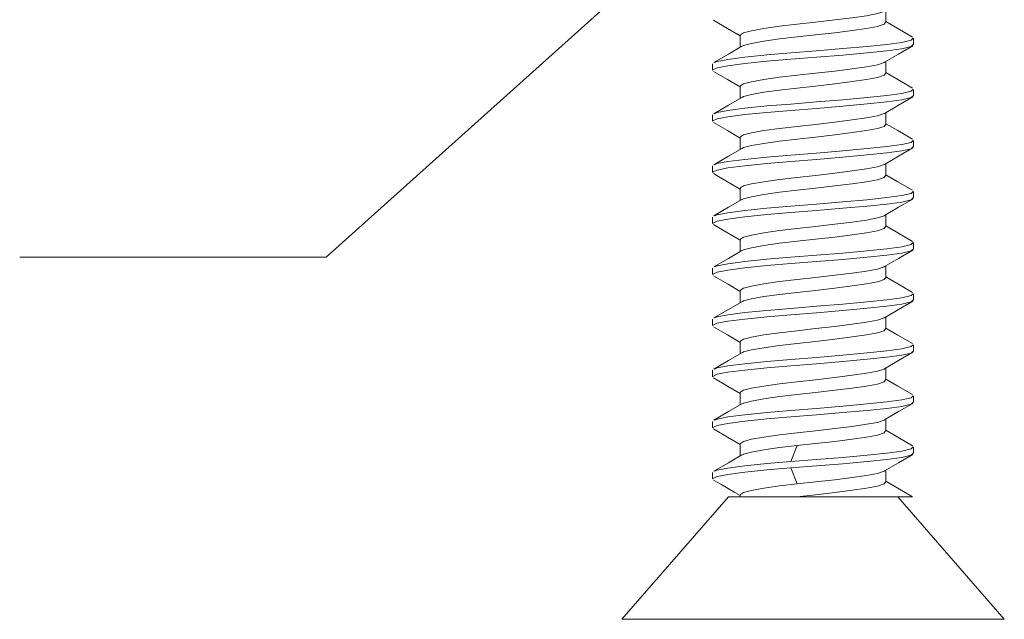
# Model space of a CAD drawing. Units: millimetres. Extents: x 0 to 566, y 0 to 235.
# Drawn here: x 100 to 121, y 34 to 47 of the extents above; entities that cross this region are included whole.
import ezdxf

# ---------------------------------------------------------------- set-up
doc = ezdxf.new("R2010")
doc.units = ezdxf.units.MM
doc.header["$MEASUREMENT"] = 0
doc.layers.add('Francais', color=7, linetype='Continuous', lineweight=0)

msp = doc.modelspace()

# ---------------------------------------------------------------- linework, layer by layer
at = {"layer": 'Francais', "color": 7, "lineweight": 5}
for points in [[(106.637, 41.891), (106.637, 41.891), (114.668, 49.096), (114.668, 49.096)], [(100.287, 41.891), (100.287, 41.891), (106.637, 41.891), (106.637, 41.891)]]:
    msp.add_open_spline(points, degree=3, dxfattribs=at)
at = {"layer": 'Francais', "color": 7, "lineweight": 9}
for points, knots in [([(115.229, 46.493), (115.229, 46.493), (115.223, 46.501), (115.223, 46.501), (115.223, 46.501), (115.289, 46.543), (115.289, 46.543), (115.289, 46.543), (115.451, 46.584), (115.451, 46.584), (115.451, 46.584), (115.707, 46.631), (115.707, 46.631), (115.707, 46.631), (116.035, 46.677), (116.035, 46.677), (116.035, 46.677), (116.398, 46.719), (116.398, 46.719), (116.398, 46.719), (116.784, 46.761), (116.784, 46.761), (116.784, 46.761), (117.18, 46.807), (117.18, 46.807), (117.18, 46.807), (117.543, 46.854), (117.543, 46.854), (117.543, 46.854), (117.84, 46.895), (117.84, 46.895), (117.84, 46.895), (118.065, 46.937), (118.065, 46.937), (118.065, 46.937), (118.204, 46.984), (118.204, 46.984), (118.204, 46.984), (118.208, 46.988), (118.208, 46.988)], [0, 0, 0, 0, 1, 1, 1, 2, 2, 2, 3, 3, 3, 4, 4, 4, 5, 5, 5, 6, 6, 6, 7, 7, 7, 8, 8, 8, 9, 9, 9, 10, 10, 10, 11, 11, 11, 12, 12, 12, 13, 13, 13, 13]), ([(114.668, 46.8), (114.668, 46.8), (114.96, 46.63), (114.96, 46.63), (114.96, 46.63), (115.222, 46.476), (115.222, 46.476)], [0, 0, 0, 0, 1, 1, 1, 2, 2, 2, 2]), ([(115.263, 46.261), (115.263, 46.261), (115.289, 46.278), (115.289, 46.278), (115.289, 46.278), (115.451, 46.32), (115.451, 46.32), (115.451, 46.32), (115.707, 46.366), (115.707, 46.366), (115.707, 46.366), (116.035, 46.413), (116.035, 46.413), (116.035, 46.413), (116.398, 46.454), (116.398, 46.454), (116.398, 46.454), (116.784, 46.496), (116.784, 46.496), (116.784, 46.496), (117.18, 46.543), (117.18, 46.543), (117.18, 46.543), (117.543, 46.589), (117.543, 46.589), (117.543, 46.589), (117.84, 46.631), (117.84, 46.631), (117.84, 46.631), (118.065, 46.672), (118.065, 46.672), (118.065, 46.672), (118.204, 46.719), (118.204, 46.719), (118.204, 46.719), (118.234, 46.758), (118.234, 46.758)], [0, 0, 0, 0, 1, 1, 1, 2, 2, 2, 3, 3, 3, 4, 4, 4, 5, 5, 5, 6, 6, 6, 7, 7, 7, 8, 8, 8, 9, 9, 9, 10, 10, 10, 11, 11, 11, 12, 12, 12, 12]), ([(118.79, 46.453), (118.79, 46.453), (118.488, 46.629), (118.488, 46.629), (118.488, 46.629), (118.241, 46.774), (118.241, 46.774)], [0, 0, 0, 0, 1, 1, 1, 2, 2, 2, 2]), ([(114.69, 45.923), (114.69, 45.923), (114.743, 45.947), (114.743, 45.947), (114.743, 45.947), (114.965, 45.989), (114.965, 45.989), (114.965, 45.989), (115.318, 46.035), (115.318, 46.035), (115.318, 46.035), (115.771, 46.082), (115.771, 46.082), (115.771, 46.082), (116.272, 46.123), (116.272, 46.123), (116.272, 46.123), (116.804, 46.165), (116.804, 46.165), (116.804, 46.165), (117.349, 46.212), (117.349, 46.212), (117.349, 46.212), (117.851, 46.258), (117.851, 46.258), (117.851, 46.258), (118.261, 46.3), (118.261, 46.3), (118.261, 46.3), (118.571, 46.342), (118.571, 46.342), (118.571, 46.342), (118.763, 46.388), (118.763, 46.388), (118.763, 46.388), (118.804, 46.427), (118.804, 46.427)], [0, 0, 0, 0, 1, 1, 1, 2, 2, 2, 3, 3, 3, 4, 4, 4, 5, 5, 5, 6, 6, 6, 7, 7, 7, 8, 8, 8, 9, 9, 9, 10, 10, 10, 11, 11, 11, 12, 12, 12, 12]), ([(114.659, 45.765), (114.659, 45.765), (114.651, 45.773), (114.651, 45.773), (114.651, 45.773), (114.743, 45.815), (114.743, 45.815), (114.743, 45.815), (114.965, 45.857), (114.965, 45.857), (114.965, 45.857), (115.318, 45.903), (115.318, 45.903), (115.318, 45.903), (115.771, 45.95), (115.771, 45.95), (115.771, 45.95), (116.272, 45.991), (116.272, 45.991), (116.272, 45.991), (116.804, 46.033), (116.804, 46.033), (116.804, 46.033), (117.349, 46.079), (117.349, 46.079), (117.349, 46.079), (117.851, 46.126), (117.851, 46.126), (117.851, 46.126), (118.261, 46.168), (118.261, 46.168), (118.261, 46.168), (118.571, 46.21), (118.571, 46.21), (118.571, 46.21), (118.763, 46.256), (118.763, 46.256), (118.763, 46.256), (118.804, 46.295), (118.804, 46.295)], [0, 0, 0, 0, 1, 1, 1, 2, 2, 2, 3, 3, 3, 4, 4, 4, 5, 5, 5, 6, 6, 6, 7, 7, 7, 8, 8, 8, 9, 9, 9, 10, 10, 10, 11, 11, 11, 12, 12, 12, 13, 13, 13, 13]), ([(115.251, 46.262), (115.251, 46.262), (114.975, 46.1), (114.975, 46.1), (114.975, 46.1), (114.673, 45.924), (114.673, 45.924)], [0, 0, 0, 0, 1, 1, 1, 2, 2, 2, 2]), ([(118.212, 45.93), (118.212, 45.93), (118.503, 46.101), (118.503, 46.101), (118.503, 46.101), (118.795, 46.271), (118.795, 46.271)], [0, 0, 0, 0, 1, 1, 1, 2, 2, 2, 2]), ([(115.229, 45.435), (115.229, 45.435), (115.223, 45.443), (115.223, 45.443), (115.223, 45.443), (115.289, 45.484), (115.289, 45.484), (115.289, 45.484), (115.451, 45.526), (115.451, 45.526), (115.451, 45.526), (115.707, 45.572), (115.707, 45.572), (115.707, 45.572), (116.035, 45.619), (116.035, 45.619), (116.035, 45.619), (116.398, 45.661), (116.398, 45.661), (116.398, 45.661), (116.784, 45.702), (116.784, 45.702), (116.784, 45.702), (117.18, 45.749), (117.18, 45.749), (117.18, 45.749), (117.543, 45.795), (117.543, 45.795), (117.543, 45.795), (117.84, 45.837), (117.84, 45.837), (117.84, 45.837), (118.065, 45.879), (118.065, 45.879), (118.065, 45.879), (118.204, 45.925), (118.204, 45.925), (118.204, 45.925), (118.208, 45.93), (118.208, 45.93)], [0, 0, 0, 0, 1, 1, 1, 2, 2, 2, 3, 3, 3, 4, 4, 4, 5, 5, 5, 6, 6, 6, 7, 7, 7, 8, 8, 8, 9, 9, 9, 10, 10, 10, 11, 11, 11, 12, 12, 12, 13, 13, 13, 13]), ([(114.668, 45.742), (114.668, 45.742), (114.96, 45.571), (114.96, 45.571), (114.96, 45.571), (115.222, 45.418), (115.222, 45.418)], [0, 0, 0, 0, 1, 1, 1, 2, 2, 2, 2]), ([(118.79, 45.395), (118.79, 45.395), (118.488, 45.571), (118.488, 45.571), (118.488, 45.571), (118.241, 45.715), (118.241, 45.715)], [0, 0, 0, 0, 1, 1, 1, 2, 2, 2, 2]), ([(115.263, 45.203), (115.263, 45.203), (115.289, 45.22), (115.289, 45.22), (115.289, 45.22), (115.451, 45.261), (115.451, 45.261), (115.451, 45.261), (115.707, 45.308), (115.707, 45.308), (115.707, 45.308), (116.035, 45.354), (116.035, 45.354), (116.035, 45.354), (116.398, 45.396), (116.398, 45.396), (116.398, 45.396), (116.784, 45.438), (116.784, 45.438), (116.784, 45.438), (117.18, 45.484), (117.18, 45.484), (117.18, 45.484), (117.543, 45.531), (117.543, 45.531), (117.543, 45.531), (117.84, 45.572), (117.84, 45.572), (117.84, 45.572), (118.065, 45.614), (118.065, 45.614), (118.065, 45.614), (118.204, 45.661), (118.204, 45.661), (118.204, 45.661), (118.234, 45.699), (118.234, 45.699)], [0, 0, 0, 0, 1, 1, 1, 2, 2, 2, 3, 3, 3, 4, 4, 4, 5, 5, 5, 6, 6, 6, 7, 7, 7, 8, 8, 8, 9, 9, 9, 10, 10, 10, 11, 11, 11, 12, 12, 12, 12]), ([(114.69, 44.865), (114.69, 44.865), (114.743, 44.889), (114.743, 44.889), (114.743, 44.889), (114.965, 44.931), (114.965, 44.931), (114.965, 44.931), (115.318, 44.977), (115.318, 44.977), (115.318, 44.977), (115.771, 45.024), (115.771, 45.024), (115.771, 45.024), (116.272, 45.065), (116.272, 45.065), (116.272, 45.065), (116.804, 45.107), (116.804, 45.107), (116.804, 45.107), (117.349, 45.153), (117.349, 45.153), (117.349, 45.153), (117.851, 45.2), (117.851, 45.2), (117.851, 45.2), (118.261, 45.242), (118.261, 45.242), (118.261, 45.242), (118.571, 45.284), (118.571, 45.284), (118.571, 45.284), (118.763, 45.33), (118.763, 45.33), (118.763, 45.33), (118.804, 45.369), (118.804, 45.369)], [0, 0, 0, 0, 1, 1, 1, 2, 2, 2, 3, 3, 3, 4, 4, 4, 5, 5, 5, 6, 6, 6, 7, 7, 7, 8, 8, 8, 9, 9, 9, 10, 10, 10, 11, 11, 11, 12, 12, 12, 12]), ([(114.659, 44.707), (114.659, 44.707), (114.651, 44.715), (114.651, 44.715), (114.651, 44.715), (114.743, 44.756), (114.743, 44.756), (114.743, 44.756), (114.965, 44.798), (114.965, 44.798), (114.965, 44.798), (115.318, 44.845), (115.318, 44.845), (115.318, 44.845), (115.771, 44.891), (115.771, 44.891), (115.771, 44.891), (116.272, 44.933), (116.272, 44.933), (116.272, 44.933), (116.804, 44.975), (116.804, 44.975), (116.804, 44.975), (117.349, 45.021), (117.349, 45.021), (117.349, 45.021), (117.851, 45.068), (117.851, 45.068), (117.851, 45.068), (118.261, 45.109), (118.261, 45.109), (118.261, 45.109), (118.571, 45.151), (118.571, 45.151), (118.571, 45.151), (118.763, 45.197), (118.763, 45.197), (118.763, 45.197), (118.804, 45.236), (118.804, 45.236)], [0, 0, 0, 0, 1, 1, 1, 2, 2, 2, 3, 3, 3, 4, 4, 4, 5, 5, 5, 6, 6, 6, 7, 7, 7, 8, 8, 8, 9, 9, 9, 10, 10, 10, 11, 11, 11, 12, 12, 12, 13, 13, 13, 13]), ([(115.251, 45.203), (115.251, 45.203), (114.975, 45.042), (114.975, 45.042), (114.975, 45.042), (114.673, 44.865), (114.673, 44.865)], [0, 0, 0, 0, 1, 1, 1, 2, 2, 2, 2]), ([(118.212, 44.871), (118.212, 44.871), (118.503, 45.042), (118.503, 45.042), (118.503, 45.042), (118.795, 45.213), (118.795, 45.213)], [0, 0, 0, 0, 1, 1, 1, 2, 2, 2, 2]), ([(115.229, 44.377), (115.229, 44.377), (115.223, 44.384), (115.223, 44.384), (115.223, 44.384), (115.289, 44.426), (115.289, 44.426), (115.289, 44.426), (115.451, 44.468), (115.451, 44.468), (115.451, 44.468), (115.707, 44.514), (115.707, 44.514), (115.707, 44.514), (116.035, 44.561), (116.035, 44.561), (116.035, 44.561), (116.398, 44.602), (116.398, 44.602), (116.398, 44.602), (116.784, 44.644), (116.784, 44.644), (116.784, 44.644), (117.18, 44.691), (117.18, 44.691), (117.18, 44.691), (117.543, 44.737), (117.543, 44.737), (117.543, 44.737), (117.84, 44.779), (117.84, 44.779), (117.84, 44.779), (118.065, 44.82), (118.065, 44.82), (118.065, 44.82), (118.204, 44.867), (118.204, 44.867), (118.204, 44.867), (118.208, 44.871), (118.208, 44.871)], [0, 0, 0, 0, 1, 1, 1, 2, 2, 2, 3, 3, 3, 4, 4, 4, 5, 5, 5, 6, 6, 6, 7, 7, 7, 8, 8, 8, 9, 9, 9, 10, 10, 10, 11, 11, 11, 12, 12, 12, 13, 13, 13, 13]), ([(114.668, 44.683), (114.668, 44.683), (114.96, 44.513), (114.96, 44.513), (114.96, 44.513), (115.222, 44.359), (115.222, 44.359)], [0, 0, 0, 0, 1, 1, 1, 2, 2, 2, 2]), ([(115.263, 44.144), (115.263, 44.144), (115.289, 44.161), (115.289, 44.161), (115.289, 44.161), (115.451, 44.203), (115.451, 44.203), (115.451, 44.203), (115.707, 44.25), (115.707, 44.25), (115.707, 44.25), (116.035, 44.296), (116.035, 44.296), (116.035, 44.296), (116.398, 44.338), (116.398, 44.338), (116.398, 44.338), (116.784, 44.379), (116.784, 44.379), (116.784, 44.379), (117.18, 44.426), (117.18, 44.426), (117.18, 44.426), (117.543, 44.472), (117.543, 44.472), (117.543, 44.472), (117.84, 44.514), (117.84, 44.514), (117.84, 44.514), (118.065, 44.556), (118.065, 44.556), (118.065, 44.556), (118.204, 44.602), (118.204, 44.602), (118.204, 44.602), (118.234, 44.641), (118.234, 44.641)], [0, 0, 0, 0, 1, 1, 1, 2, 2, 2, 3, 3, 3, 4, 4, 4, 5, 5, 5, 6, 6, 6, 7, 7, 7, 8, 8, 8, 9, 9, 9, 10, 10, 10, 11, 11, 11, 12, 12, 12, 12]), ([(118.79, 44.336), (118.79, 44.336), (118.488, 44.513), (118.488, 44.513), (118.488, 44.513), (118.241, 44.657), (118.241, 44.657)], [0, 0, 0, 0, 1, 1, 1, 2, 2, 2, 2]), ([(114.69, 43.807), (114.69, 43.807), (114.743, 43.83), (114.743, 43.83), (114.743, 43.83), (114.965, 43.872), (114.965, 43.872), (114.965, 43.872), (115.318, 43.919), (115.318, 43.919), (115.318, 43.919), (115.771, 43.965), (115.771, 43.965), (115.771, 43.965), (116.272, 44.007), (116.272, 44.007), (116.272, 44.007), (116.804, 44.049), (116.804, 44.049), (116.804, 44.049), (117.349, 44.095), (117.349, 44.095), (117.349, 44.095), (117.851, 44.142), (117.851, 44.142), (117.851, 44.142), (118.261, 44.183), (118.261, 44.183), (118.261, 44.183), (118.571, 44.225), (118.571, 44.225), (118.571, 44.225), (118.763, 44.271), (118.763, 44.271), (118.763, 44.271), (118.804, 44.31), (118.804, 44.31)], [0, 0, 0, 0, 1, 1, 1, 2, 2, 2, 3, 3, 3, 4, 4, 4, 5, 5, 5, 6, 6, 6, 7, 7, 7, 8, 8, 8, 9, 9, 9, 10, 10, 10, 11, 11, 11, 12, 12, 12, 12]), ([(114.659, 43.649), (114.659, 43.649), (114.651, 43.657), (114.651, 43.657), (114.651, 43.657), (114.743, 43.698), (114.743, 43.698), (114.743, 43.698), (114.965, 43.74), (114.965, 43.74), (114.965, 43.74), (115.318, 43.786), (115.318, 43.786), (115.318, 43.786), (115.771, 43.833), (115.771, 43.833), (115.771, 43.833), (116.272, 43.875), (116.272, 43.875), (116.272, 43.875), (116.804, 43.917), (116.804, 43.917), (116.804, 43.917), (117.349, 43.963), (117.349, 43.963), (117.349, 43.963), (117.851, 44.009), (117.851, 44.009), (117.851, 44.009), (118.261, 44.051), (118.261, 44.051), (118.261, 44.051), (118.571, 44.093), (118.571, 44.093), (118.571, 44.093), (118.763, 44.139), (118.763, 44.139), (118.763, 44.139), (118.804, 44.178), (118.804, 44.178)], [0, 0, 0, 0, 1, 1, 1, 2, 2, 2, 3, 3, 3, 4, 4, 4, 5, 5, 5, 6, 6, 6, 7, 7, 7, 8, 8, 8, 9, 9, 9, 10, 10, 10, 11, 11, 11, 12, 12, 12, 13, 13, 13, 13]), ([(115.251, 44.145), (115.251, 44.145), (114.975, 43.983), (114.975, 43.983), (114.975, 43.983), (114.673, 43.807), (114.673, 43.807)], [0, 0, 0, 0, 1, 1, 1, 2, 2, 2, 2]), ([(118.212, 43.813), (118.212, 43.813), (118.503, 43.984), (118.503, 43.984), (118.503, 43.984), (118.795, 44.154), (118.795, 44.154)], [0, 0, 0, 0, 1, 1, 1, 2, 2, 2, 2]), ([(115.229, 43.318), (115.229, 43.318), (115.223, 43.326), (115.223, 43.326), (115.223, 43.326), (115.289, 43.368), (115.289, 43.368), (115.289, 43.368), (115.451, 43.409), (115.451, 43.409), (115.451, 43.409), (115.707, 43.456), (115.707, 43.456), (115.707, 43.456), (116.035, 43.502), (116.035, 43.502), (116.035, 43.502), (116.398, 43.544), (116.398, 43.544), (116.398, 43.544), (116.784, 43.586), (116.784, 43.586), (116.784, 43.586), (117.18, 43.632), (117.18, 43.632), (117.18, 43.632), (117.543, 43.679), (117.543, 43.679), (117.543, 43.679), (117.84, 43.72), (117.84, 43.72), (117.84, 43.72), (118.065, 43.762), (118.065, 43.762), (118.065, 43.762), (118.204, 43.809), (118.204, 43.809), (118.204, 43.809), (118.208, 43.813), (118.208, 43.813)], [0, 0, 0, 0, 1, 1, 1, 2, 2, 2, 3, 3, 3, 4, 4, 4, 5, 5, 5, 6, 6, 6, 7, 7, 7, 8, 8, 8, 9, 9, 9, 10, 10, 10, 11, 11, 11, 12, 12, 12, 13, 13, 13, 13]), ([(114.668, 43.625), (114.668, 43.625), (114.96, 43.455), (114.96, 43.455), (114.96, 43.455), (115.222, 43.301), (115.222, 43.301)], [0, 0, 0, 0, 1, 1, 1, 2, 2, 2, 2]), ([(115.263, 43.086), (115.263, 43.086), (115.289, 43.103), (115.289, 43.103), (115.289, 43.103), (115.451, 43.145), (115.451, 43.145), (115.451, 43.145), (115.707, 43.191), (115.707, 43.191), (115.707, 43.191), (116.035, 43.238), (116.035, 43.238), (116.035, 43.238), (116.398, 43.279), (116.398, 43.279), (116.398, 43.279), (116.784, 43.321), (116.784, 43.321), (116.784, 43.321), (117.18, 43.368), (117.18, 43.368), (117.18, 43.368), (117.543, 43.414), (117.543, 43.414), (117.543, 43.414), (117.84, 43.456), (117.84, 43.456), (117.84, 43.456), (118.065, 43.497), (118.065, 43.497), (118.065, 43.497), (118.204, 43.544), (118.204, 43.544), (118.204, 43.544), (118.234, 43.583), (118.234, 43.583)], [0, 0, 0, 0, 1, 1, 1, 2, 2, 2, 3, 3, 3, 4, 4, 4, 5, 5, 5, 6, 6, 6, 7, 7, 7, 8, 8, 8, 9, 9, 9, 10, 10, 10, 11, 11, 11, 12, 12, 12, 12]), ([(118.79, 43.278), (118.79, 43.278), (118.488, 43.454), (118.488, 43.454), (118.488, 43.454), (118.241, 43.599), (118.241, 43.599)], [0, 0, 0, 0, 1, 1, 1, 2, 2, 2, 2]), ([(114.659, 42.59), (114.659, 42.59), (114.651, 42.598), (114.651, 42.598), (114.651, 42.598), (114.743, 42.64), (114.743, 42.64), (114.743, 42.64), (114.965, 42.682), (114.965, 42.682), (114.965, 42.682), (115.318, 42.728), (115.318, 42.728), (115.318, 42.728), (115.771, 42.775), (115.771, 42.775), (115.771, 42.775), (116.272, 42.816), (116.272, 42.816), (116.272, 42.816), (116.804, 42.858), (116.804, 42.858), (116.804, 42.858), (117.349, 42.904), (117.349, 42.904), (117.349, 42.904), (117.851, 42.951), (117.851, 42.951), (117.851, 42.951), (118.261, 42.993), (118.261, 42.993), (118.261, 42.993), (118.571, 43.035), (118.571, 43.035), (118.571, 43.035), (118.763, 43.081), (118.763, 43.081), (118.763, 43.081), (118.804, 43.12), (118.804, 43.12)], [0, 0, 0, 0, 1, 1, 1, 2, 2, 2, 3, 3, 3, 4, 4, 4, 5, 5, 5, 6, 6, 6, 7, 7, 7, 8, 8, 8, 9, 9, 9, 10, 10, 10, 11, 11, 11, 12, 12, 12, 13, 13, 13, 13]), ([(115.251, 43.087), (115.251, 43.087), (114.975, 42.925), (114.975, 42.925), (114.975, 42.925), (114.673, 42.749), (114.673, 42.749)], [0, 0, 0, 0, 1, 1, 1, 2, 2, 2, 2]), ([(114.69, 42.748), (114.69, 42.748), (114.743, 42.772), (114.743, 42.772), (114.743, 42.772), (114.965, 42.814), (114.965, 42.814), (114.965, 42.814), (115.318, 42.86), (115.318, 42.86), (115.318, 42.86), (115.771, 42.907), (115.771, 42.907), (115.771, 42.907), (116.272, 42.948), (116.272, 42.948), (116.272, 42.948), (116.804, 42.99), (116.804, 42.99), (116.804, 42.99), (117.349, 43.037), (117.349, 43.037), (117.349, 43.037), (117.851, 43.083), (117.851, 43.083), (117.851, 43.083), (118.261, 43.125), (118.261, 43.125), (118.261, 43.125), (118.571, 43.167), (118.571, 43.167), (118.571, 43.167), (118.763, 43.213), (118.763, 43.213), (118.763, 43.213), (118.804, 43.252), (118.804, 43.252)], [0, 0, 0, 0, 1, 1, 1, 2, 2, 2, 3, 3, 3, 4, 4, 4, 5, 5, 5, 6, 6, 6, 7, 7, 7, 8, 8, 8, 9, 9, 9, 10, 10, 10, 11, 11, 11, 12, 12, 12, 12]), ([(118.212, 42.755), (118.212, 42.755), (118.503, 42.926), (118.503, 42.926), (118.503, 42.926), (118.795, 43.096), (118.795, 43.096)], [0, 0, 0, 0, 1, 1, 1, 2, 2, 2, 2]), ([(115.229, 42.26), (115.229, 42.26), (115.223, 42.268), (115.223, 42.268), (115.223, 42.268), (115.289, 42.309), (115.289, 42.309), (115.289, 42.309), (115.451, 42.351), (115.451, 42.351), (115.451, 42.351), (115.707, 42.397), (115.707, 42.397), (115.707, 42.397), (116.035, 42.444), (116.035, 42.444), (116.035, 42.444), (116.398, 42.486), (116.398, 42.486), (116.398, 42.486), (116.784, 42.527), (116.784, 42.527), (116.784, 42.527), (117.18, 42.574), (117.18, 42.574), (117.18, 42.574), (117.543, 42.62), (117.543, 42.62), (117.543, 42.62), (117.84, 42.662), (117.84, 42.662), (117.84, 42.662), (118.065, 42.704), (118.065, 42.704), (118.065, 42.704), (118.204, 42.75), (118.204, 42.75), (118.204, 42.75), (118.208, 42.755), (118.208, 42.755)], [0, 0, 0, 0, 1, 1, 1, 2, 2, 2, 3, 3, 3, 4, 4, 4, 5, 5, 5, 6, 6, 6, 7, 7, 7, 8, 8, 8, 9, 9, 9, 10, 10, 10, 11, 11, 11, 12, 12, 12, 13, 13, 13, 13]), ([(114.668, 42.567), (114.668, 42.567), (114.96, 42.396), (114.96, 42.396), (114.96, 42.396), (115.222, 42.243), (115.222, 42.243)], [0, 0, 0, 0, 1, 1, 1, 2, 2, 2, 2]), ([(115.263, 42.028), (115.263, 42.028), (115.289, 42.045), (115.289, 42.045), (115.289, 42.045), (115.451, 42.086), (115.451, 42.086), (115.451, 42.086), (115.707, 42.133), (115.707, 42.133), (115.707, 42.133), (116.035, 42.179), (116.035, 42.179), (116.035, 42.179), (116.398, 42.221), (116.398, 42.221), (116.398, 42.221), (116.784, 42.263), (116.784, 42.263), (116.784, 42.263), (117.18, 42.309), (117.18, 42.309), (117.18, 42.309), (117.543, 42.356), (117.543, 42.356), (117.543, 42.356), (117.84, 42.397), (117.84, 42.397), (117.84, 42.397), (118.065, 42.439), (118.065, 42.439), (118.065, 42.439), (118.204, 42.486), (118.204, 42.486), (118.204, 42.486), (118.234, 42.524), (118.234, 42.524)], [0, 0, 0, 0, 1, 1, 1, 2, 2, 2, 3, 3, 3, 4, 4, 4, 5, 5, 5, 6, 6, 6, 7, 7, 7, 8, 8, 8, 9, 9, 9, 10, 10, 10, 11, 11, 11, 12, 12, 12, 12]), ([(118.79, 42.22), (118.79, 42.22), (118.488, 42.396), (118.488, 42.396), (118.488, 42.396), (118.241, 42.54), (118.241, 42.54)], [0, 0, 0, 0, 1, 1, 1, 2, 2, 2, 2]), ([(114.659, 41.532), (114.659, 41.532), (114.651, 41.54), (114.651, 41.54), (114.651, 41.54), (114.743, 41.581), (114.743, 41.581), (114.743, 41.581), (114.965, 41.623), (114.965, 41.623), (114.965, 41.623), (115.318, 41.67), (115.318, 41.67), (115.318, 41.67), (115.771, 41.716), (115.771, 41.716), (115.771, 41.716), (116.272, 41.758), (116.272, 41.758), (116.272, 41.758), (116.804, 41.8), (116.804, 41.8), (116.804, 41.8), (117.349, 41.846), (117.349, 41.846), (117.349, 41.846), (117.851, 41.893), (117.851, 41.893), (117.851, 41.893), (118.261, 41.934), (118.261, 41.934), (118.261, 41.934), (118.571, 41.976), (118.571, 41.976), (118.571, 41.976), (118.763, 42.022), (118.763, 42.022), (118.763, 42.022), (118.804, 42.061), (118.804, 42.061)], [0, 0, 0, 0, 1, 1, 1, 2, 2, 2, 3, 3, 3, 4, 4, 4, 5, 5, 5, 6, 6, 6, 7, 7, 7, 8, 8, 8, 9, 9, 9, 10, 10, 10, 11, 11, 11, 12, 12, 12, 13, 13, 13, 13]), ([(114.69, 41.69), (114.69, 41.69), (114.743, 41.714), (114.743, 41.714), (114.743, 41.714), (114.965, 41.756), (114.965, 41.756), (114.965, 41.756), (115.318, 41.802), (115.318, 41.802), (115.318, 41.802), (115.771, 41.849), (115.771, 41.849), (115.771, 41.849), (116.272, 41.89), (116.272, 41.89), (116.272, 41.89), (116.804, 41.932), (116.804, 41.932), (116.804, 41.932), (117.349, 41.978), (117.349, 41.978), (117.349, 41.978), (117.851, 42.025), (117.851, 42.025), (117.851, 42.025), (118.261, 42.067), (118.261, 42.067), (118.261, 42.067), (118.571, 42.109), (118.571, 42.109), (118.571, 42.109), (118.763, 42.155), (118.763, 42.155), (118.763, 42.155), (118.804, 42.194), (118.804, 42.194)], [0, 0, 0, 0, 1, 1, 1, 2, 2, 2, 3, 3, 3, 4, 4, 4, 5, 5, 5, 6, 6, 6, 7, 7, 7, 8, 8, 8, 9, 9, 9, 10, 10, 10, 11, 11, 11, 12, 12, 12, 12]), ([(115.251, 42.028), (115.251, 42.028), (114.975, 41.867), (114.975, 41.867), (114.975, 41.867), (114.673, 41.69), (114.673, 41.69)], [0, 0, 0, 0, 1, 1, 1, 2, 2, 2, 2]), ([(118.212, 41.696), (118.212, 41.696), (118.503, 41.867), (118.503, 41.867), (118.503, 41.867), (118.795, 42.038), (118.795, 42.038)], [0, 0, 0, 0, 1, 1, 1, 2, 2, 2, 2]), ([(115.229, 41.202), (115.229, 41.202), (115.223, 41.209), (115.223, 41.209), (115.223, 41.209), (115.289, 41.251), (115.289, 41.251), (115.289, 41.251), (115.451, 41.293), (115.451, 41.293), (115.451, 41.293), (115.707, 41.339), (115.707, 41.339), (115.707, 41.339), (116.035, 41.386), (116.035, 41.386), (116.035, 41.386), (116.398, 41.427), (116.398, 41.427), (116.398, 41.427), (116.784, 41.469), (116.784, 41.469), (116.784, 41.469), (117.18, 41.516), (117.18, 41.516), (117.18, 41.516), (117.543, 41.562), (117.543, 41.562), (117.543, 41.562), (117.84, 41.604), (117.84, 41.604), (117.84, 41.604), (118.065, 41.645), (118.065, 41.645), (118.065, 41.645), (118.204, 41.692), (118.204, 41.692), (118.204, 41.692), (118.208, 41.696), (118.208, 41.696)], [0, 0, 0, 0, 1, 1, 1, 2, 2, 2, 3, 3, 3, 4, 4, 4, 5, 5, 5, 6, 6, 6, 7, 7, 7, 8, 8, 8, 9, 9, 9, 10, 10, 10, 11, 11, 11, 12, 12, 12, 13, 13, 13, 13]), ([(114.668, 41.508), (114.668, 41.508), (114.96, 41.338), (114.96, 41.338), (114.96, 41.338), (115.222, 41.184), (115.222, 41.184)], [0, 0, 0, 0, 1, 1, 1, 2, 2, 2, 2]), ([(115.263, 40.969), (115.263, 40.969), (115.289, 40.986), (115.289, 40.986), (115.289, 40.986), (115.451, 41.028), (115.451, 41.028), (115.451, 41.028), (115.707, 41.075), (115.707, 41.075), (115.707, 41.075), (116.035, 41.121), (116.035, 41.121), (116.035, 41.121), (116.398, 41.163), (116.398, 41.163), (116.398, 41.163), (116.784, 41.204), (116.784, 41.204), (116.784, 41.204), (117.18, 41.251), (117.18, 41.251), (117.18, 41.251), (117.543, 41.297), (117.543, 41.297), (117.543, 41.297), (117.84, 41.339), (117.84, 41.339), (117.84, 41.339), (118.065, 41.381), (118.065, 41.381), (118.065, 41.381), (118.204, 41.427), (118.204, 41.427), (118.204, 41.427), (118.234, 41.466), (118.234, 41.466)], [0, 0, 0, 0, 1, 1, 1, 2, 2, 2, 3, 3, 3, 4, 4, 4, 5, 5, 5, 6, 6, 6, 7, 7, 7, 8, 8, 8, 9, 9, 9, 10, 10, 10, 11, 11, 11, 12, 12, 12, 12]), ([(118.79, 41.161), (118.79, 41.161), (118.488, 41.338), (118.488, 41.338), (118.488, 41.338), (118.241, 41.482), (118.241, 41.482)], [0, 0, 0, 0, 1, 1, 1, 2, 2, 2, 2]), ([(114.69, 40.632), (114.69, 40.632), (114.743, 40.655), (114.743, 40.655), (114.743, 40.655), (114.965, 40.697), (114.965, 40.697), (114.965, 40.697), (115.318, 40.744), (115.318, 40.744), (115.318, 40.744), (115.771, 40.79), (115.771, 40.79), (115.771, 40.79), (116.272, 40.832), (116.272, 40.832), (116.272, 40.832), (116.804, 40.874), (116.804, 40.874), (116.804, 40.874), (117.349, 40.92), (117.349, 40.92), (117.349, 40.92), (117.851, 40.967), (117.851, 40.967), (117.851, 40.967), (118.261, 41.008), (118.261, 41.008), (118.261, 41.008), (118.571, 41.05), (118.571, 41.05), (118.571, 41.05), (118.763, 41.096), (118.763, 41.096), (118.763, 41.096), (118.804, 41.135), (118.804, 41.135)], [0, 0, 0, 0, 1, 1, 1, 2, 2, 2, 3, 3, 3, 4, 4, 4, 5, 5, 5, 6, 6, 6, 7, 7, 7, 8, 8, 8, 9, 9, 9, 10, 10, 10, 11, 11, 11, 12, 12, 12, 12]), ([(114.659, 40.474), (114.659, 40.474), (114.651, 40.482), (114.651, 40.482), (114.651, 40.482), (114.743, 40.523), (114.743, 40.523), (114.743, 40.523), (114.965, 40.565), (114.965, 40.565), (114.965, 40.565), (115.318, 40.611), (115.318, 40.611), (115.318, 40.611), (115.771, 40.658), (115.771, 40.658), (115.771, 40.658), (116.272, 40.7), (116.272, 40.7), (116.272, 40.7), (116.804, 40.742), (116.804, 40.742), (116.804, 40.742), (117.349, 40.788), (117.349, 40.788), (117.349, 40.788), (117.851, 40.834), (117.851, 40.834), (117.851, 40.834), (118.261, 40.876), (118.261, 40.876), (118.261, 40.876), (118.571, 40.918), (118.571, 40.918), (118.571, 40.918), (118.763, 40.964), (118.763, 40.964), (118.763, 40.964), (118.804, 41.003), (118.804, 41.003)], [0, 0, 0, 0, 1, 1, 1, 2, 2, 2, 3, 3, 3, 4, 4, 4, 5, 5, 5, 6, 6, 6, 7, 7, 7, 8, 8, 8, 9, 9, 9, 10, 10, 10, 11, 11, 11, 12, 12, 12, 13, 13, 13, 13]), ([(115.251, 40.97), (115.251, 40.97), (114.975, 40.808), (114.975, 40.808), (114.975, 40.808), (114.673, 40.632), (114.673, 40.632)], [0, 0, 0, 0, 1, 1, 1, 2, 2, 2, 2]), ([(118.212, 40.638), (118.212, 40.638), (118.503, 40.809), (118.503, 40.809), (118.503, 40.809), (118.795, 40.979), (118.795, 40.979)], [0, 0, 0, 0, 1, 1, 1, 2, 2, 2, 2]), ([(115.229, 40.143), (115.229, 40.143), (115.223, 40.151), (115.223, 40.151), (115.223, 40.151), (115.289, 40.193), (115.289, 40.193), (115.289, 40.193), (115.451, 40.234), (115.451, 40.234), (115.451, 40.234), (115.707, 40.281), (115.707, 40.281), (115.707, 40.281), (116.035, 40.327), (116.035, 40.327), (116.035, 40.327), (116.398, 40.369), (116.398, 40.369), (116.398, 40.369), (116.784, 40.411), (116.784, 40.411), (116.784, 40.411), (117.18, 40.457), (117.18, 40.457), (117.18, 40.457), (117.543, 40.504), (117.543, 40.504), (117.543, 40.504), (117.84, 40.545), (117.84, 40.545), (117.84, 40.545), (118.065, 40.587), (118.065, 40.587), (118.065, 40.587), (118.204, 40.634), (118.204, 40.634), (118.204, 40.634), (118.208, 40.638), (118.208, 40.638)], [0, 0, 0, 0, 1, 1, 1, 2, 2, 2, 3, 3, 3, 4, 4, 4, 5, 5, 5, 6, 6, 6, 7, 7, 7, 8, 8, 8, 9, 9, 9, 10, 10, 10, 11, 11, 11, 12, 12, 12, 13, 13, 13, 13]), ([(114.668, 40.45), (114.668, 40.45), (114.96, 40.28), (114.96, 40.28), (114.96, 40.28), (115.222, 40.126), (115.222, 40.126)], [0, 0, 0, 0, 1, 1, 1, 2, 2, 2, 2]), ([(115.263, 39.911), (115.263, 39.911), (115.289, 39.928), (115.289, 39.928), (115.289, 39.928), (115.451, 39.97), (115.451, 39.97), (115.451, 39.97), (115.707, 40.016), (115.707, 40.016), (115.707, 40.016), (116.035, 40.063), (116.035, 40.063), (116.035, 40.063), (116.398, 40.104), (116.398, 40.104), (116.398, 40.104), (116.784, 40.146), (116.784, 40.146), (116.784, 40.146), (117.18, 40.193), (117.18, 40.193), (117.18, 40.193), (117.543, 40.239), (117.543, 40.239), (117.543, 40.239), (117.84, 40.281), (117.84, 40.281), (117.84, 40.281), (118.065, 40.322), (118.065, 40.322), (118.065, 40.322), (118.204, 40.369), (118.204, 40.369), (118.204, 40.369), (118.234, 40.408), (118.234, 40.408)], [0, 0, 0, 0, 1, 1, 1, 2, 2, 2, 3, 3, 3, 4, 4, 4, 5, 5, 5, 6, 6, 6, 7, 7, 7, 8, 8, 8, 9, 9, 9, 10, 10, 10, 11, 11, 11, 12, 12, 12, 12]), ([(118.79, 40.103), (118.79, 40.103), (118.488, 40.279), (118.488, 40.279), (118.488, 40.279), (118.241, 40.424), (118.241, 40.424)], [0, 0, 0, 0, 1, 1, 1, 2, 2, 2, 2]), ([(114.69, 39.573), (114.69, 39.573), (114.743, 39.597), (114.743, 39.597), (114.743, 39.597), (114.965, 39.639), (114.965, 39.639), (114.965, 39.639), (115.318, 39.685), (115.318, 39.685), (115.318, 39.685), (115.771, 39.732), (115.771, 39.732), (115.771, 39.732), (116.272, 39.773), (116.272, 39.773), (116.272, 39.773), (116.804, 39.815), (116.804, 39.815), (116.804, 39.815), (117.349, 39.862), (117.349, 39.862), (117.349, 39.862), (117.851, 39.908), (117.851, 39.908), (117.851, 39.908), (118.261, 39.95), (118.261, 39.95), (118.261, 39.95), (118.571, 39.992), (118.571, 39.992), (118.571, 39.992), (118.763, 40.038), (118.763, 40.038), (118.763, 40.038), (118.804, 40.077), (118.804, 40.077)], [0, 0, 0, 0, 1, 1, 1, 2, 2, 2, 3, 3, 3, 4, 4, 4, 5, 5, 5, 6, 6, 6, 7, 7, 7, 8, 8, 8, 9, 9, 9, 10, 10, 10, 11, 11, 11, 12, 12, 12, 12]), ([(114.659, 39.415), (114.659, 39.415), (114.651, 39.423), (114.651, 39.423), (114.651, 39.423), (114.743, 39.465), (114.743, 39.465), (114.743, 39.465), (114.965, 39.507), (114.965, 39.507), (114.965, 39.507), (115.318, 39.553), (115.318, 39.553), (115.318, 39.553), (115.771, 39.6), (115.771, 39.6), (115.771, 39.6), (116.272, 39.641), (116.272, 39.641), (116.272, 39.641), (116.804, 39.683), (116.804, 39.683), (116.804, 39.683), (117.349, 39.729), (117.349, 39.729), (117.349, 39.729), (117.851, 39.776), (117.851, 39.776), (117.851, 39.776), (118.261, 39.818), (118.261, 39.818), (118.261, 39.818), (118.571, 39.86), (118.571, 39.86), (118.571, 39.86), (118.763, 39.906), (118.763, 39.906), (118.763, 39.906), (118.804, 39.945), (118.804, 39.945)], [0, 0, 0, 0, 1, 1, 1, 2, 2, 2, 3, 3, 3, 4, 4, 4, 5, 5, 5, 6, 6, 6, 7, 7, 7, 8, 8, 8, 9, 9, 9, 10, 10, 10, 11, 11, 11, 12, 12, 12, 13, 13, 13, 13]), ([(115.251, 39.912), (115.251, 39.912), (114.975, 39.75), (114.975, 39.75), (114.975, 39.75), (114.673, 39.574), (114.673, 39.574)], [0, 0, 0, 0, 1, 1, 1, 2, 2, 2, 2]), ([(118.212, 39.58), (118.212, 39.58), (118.503, 39.751), (118.503, 39.751), (118.503, 39.751), (118.795, 39.921), (118.795, 39.921)], [0, 0, 0, 0, 1, 1, 1, 2, 2, 2, 2]), ([(114.668, 39.392), (114.668, 39.392), (114.96, 39.221), (114.96, 39.221), (114.96, 39.221), (115.222, 39.068), (115.222, 39.068)], [0, 0, 0, 0, 1, 1, 1, 2, 2, 2, 2]), ([(115.229, 39.085), (115.229, 39.085), (115.223, 39.093), (115.223, 39.093), (115.223, 39.093), (115.289, 39.134), (115.289, 39.134), (115.289, 39.134), (115.451, 39.176), (115.451, 39.176), (115.451, 39.176), (115.707, 39.222), (115.707, 39.222), (115.707, 39.222), (116.035, 39.269), (116.035, 39.269), (116.035, 39.269), (116.398, 39.311), (116.398, 39.311), (116.398, 39.311), (116.784, 39.352), (116.784, 39.352), (116.784, 39.352), (117.18, 39.399), (117.18, 39.399), (117.18, 39.399), (117.543, 39.445), (117.543, 39.445), (117.543, 39.445), (117.84, 39.487), (117.84, 39.487), (117.84, 39.487), (118.065, 39.529), (118.065, 39.529), (118.065, 39.529), (118.204, 39.575), (118.204, 39.575), (118.204, 39.575), (118.208, 39.58), (118.208, 39.58)], [0, 0, 0, 0, 1, 1, 1, 2, 2, 2, 3, 3, 3, 4, 4, 4, 5, 5, 5, 6, 6, 6, 7, 7, 7, 8, 8, 8, 9, 9, 9, 10, 10, 10, 11, 11, 11, 12, 12, 12, 13, 13, 13, 13]), ([(115.265, 38.855), (115.265, 38.855), (115.289, 38.87), (115.289, 38.87), (115.289, 38.87), (115.451, 38.911), (115.451, 38.911), (115.451, 38.911), (115.707, 38.958), (115.707, 38.958), (115.707, 38.958), (116.035, 39.004), (116.035, 39.004), (116.035, 39.004), (116.398, 39.046), (116.398, 39.046), (116.398, 39.046), (116.784, 39.088), (116.784, 39.088), (116.784, 39.088), (117.18, 39.134), (117.18, 39.134), (117.18, 39.134), (117.543, 39.181), (117.543, 39.181), (117.543, 39.181), (117.84, 39.222), (117.84, 39.222), (117.84, 39.222), (118.065, 39.264), (118.065, 39.264), (118.065, 39.264), (118.204, 39.311), (118.204, 39.311), (118.204, 39.311), (118.234, 39.349), (118.234, 39.349)], [0, 0, 0, 0, 1, 1, 1, 2, 2, 2, 3, 3, 3, 4, 4, 4, 5, 5, 5, 6, 6, 6, 7, 7, 7, 8, 8, 8, 9, 9, 9, 10, 10, 10, 11, 11, 11, 12, 12, 12, 12]), ([(118.79, 39.045), (118.79, 39.045), (118.488, 39.221), (118.488, 39.221), (118.488, 39.221), (118.241, 39.365), (118.241, 39.365)], [0, 0, 0, 0, 1, 1, 1, 2, 2, 2, 2]), ([(114.69, 38.515), (114.69, 38.515), (114.743, 38.539), (114.743, 38.539), (114.743, 38.539), (114.965, 38.581), (114.965, 38.581), (114.965, 38.581), (115.318, 38.627), (115.318, 38.627), (115.318, 38.627), (115.771, 38.674), (115.771, 38.674), (115.771, 38.674), (116.272, 38.715), (116.272, 38.715), (116.272, 38.715), (116.804, 38.757), (116.804, 38.757), (116.804, 38.757), (117.349, 38.803), (117.349, 38.803), (117.349, 38.803), (117.851, 38.85), (117.851, 38.85), (117.851, 38.85), (118.261, 38.892), (118.261, 38.892), (118.261, 38.892), (118.571, 38.934), (118.571, 38.934), (118.571, 38.934), (118.763, 38.98), (118.763, 38.98), (118.763, 38.98), (118.804, 39.019), (118.804, 39.019)], [0, 0, 0, 0, 1, 1, 1, 2, 2, 2, 3, 3, 3, 4, 4, 4, 5, 5, 5, 6, 6, 6, 7, 7, 7, 8, 8, 8, 9, 9, 9, 10, 10, 10, 11, 11, 11, 12, 12, 12, 12]), ([(114.659, 38.357), (114.659, 38.357), (114.651, 38.365), (114.651, 38.365), (114.651, 38.365), (114.743, 38.406), (114.743, 38.406), (114.743, 38.406), (114.965, 38.448), (114.965, 38.448), (114.965, 38.448), (115.318, 38.495), (115.318, 38.495), (115.318, 38.495), (115.771, 38.541), (115.771, 38.541), (115.771, 38.541), (116.272, 38.583), (116.272, 38.583), (116.272, 38.583), (116.804, 38.625), (116.804, 38.625), (116.804, 38.625), (117.349, 38.671), (117.349, 38.671), (117.349, 38.671), (117.851, 38.718), (117.851, 38.718), (117.851, 38.718), (118.261, 38.759), (118.261, 38.759), (118.261, 38.759), (118.571, 38.801), (118.571, 38.801), (118.571, 38.801), (118.763, 38.847), (118.763, 38.847), (118.763, 38.847), (118.804, 38.886), (118.804, 38.886)], [0, 0, 0, 0, 1, 1, 1, 2, 2, 2, 3, 3, 3, 4, 4, 4, 5, 5, 5, 6, 6, 6, 7, 7, 7, 8, 8, 8, 9, 9, 9, 10, 10, 10, 11, 11, 11, 12, 12, 12, 13, 13, 13, 13]), ([(115.254, 38.855), (115.254, 38.855), (114.975, 38.692), (114.975, 38.692), (114.975, 38.692), (114.673, 38.515), (114.673, 38.515)], [0, 0, 0, 0, 1, 1, 1, 2, 2, 2, 2]), ([(118.212, 38.521), (118.212, 38.521), (118.503, 38.692), (118.503, 38.692), (118.503, 38.692), (118.795, 38.863), (118.795, 38.863)], [0, 0, 0, 0, 1, 1, 1, 2, 2, 2, 2]), ([(115.229, 38.027), (115.229, 38.027), (115.223, 38.034), (115.223, 38.034), (115.223, 38.034), (115.289, 38.076), (115.289, 38.076), (115.289, 38.076), (115.451, 38.118), (115.451, 38.118), (115.451, 38.118), (115.707, 38.164), (115.707, 38.164), (115.707, 38.164), (116.035, 38.211), (116.035, 38.211), (116.035, 38.211), (116.398, 38.252), (116.398, 38.252), (116.398, 38.252), (116.784, 38.294), (116.784, 38.294), (116.784, 38.294), (117.18, 38.341), (117.18, 38.341), (117.18, 38.341), (117.543, 38.387), (117.543, 38.387), (117.543, 38.387), (117.84, 38.429), (117.84, 38.429), (117.84, 38.429), (118.065, 38.47), (118.065, 38.47), (118.065, 38.47), (118.204, 38.517), (118.204, 38.517), (118.204, 38.517), (118.208, 38.521), (118.208, 38.521)], [0, 0, 0, 0, 1, 1, 1, 2, 2, 2, 3, 3, 3, 4, 4, 4, 5, 5, 5, 6, 6, 6, 7, 7, 7, 8, 8, 8, 9, 9, 9, 10, 10, 10, 11, 11, 11, 12, 12, 12, 13, 13, 13, 13]), ([(114.668, 38.333), (114.668, 38.333), (114.96, 38.163), (114.96, 38.163), (114.96, 38.163), (115.222, 38.009), (115.222, 38.009)], [0, 0, 0, 0, 1, 1, 1, 2, 2, 2, 2]), ([(116.398, 37.988), (116.398, 37.988), (116.784, 38.029), (116.784, 38.029), (116.784, 38.029), (117.18, 38.076), (117.18, 38.076), (117.18, 38.076), (117.543, 38.122), (117.543, 38.122), (117.543, 38.122), (117.84, 38.164), (117.84, 38.164), (117.84, 38.164), (118.065, 38.206), (118.065, 38.206), (118.065, 38.206), (118.204, 38.252), (118.204, 38.252), (118.204, 38.252), (118.234, 38.291), (118.234, 38.291)], [0, 0, 0, 0, 1, 1, 1, 2, 2, 2, 3, 3, 3, 4, 4, 4, 5, 5, 5, 6, 6, 6, 7, 7, 7, 7]), ([(118.79, 37.986), (118.79, 37.986), (118.488, 38.162), (118.488, 38.162), (118.488, 38.162), (118.241, 38.307), (118.241, 38.307)], [0, 0, 0, 0, 1, 1, 1, 2, 2, 2, 2]), ([(115.265, 37.796), (115.265, 37.796), (115.289, 37.811), (115.289, 37.811), (115.289, 37.811), (115.451, 37.853), (115.451, 37.853), (115.451, 37.853), (115.707, 37.9), (115.707, 37.9), (115.707, 37.9), (116.035, 37.946), (116.035, 37.946), (116.035, 37.946), (116.398, 37.988), (116.398, 37.988)], [0, 0, 0, 0, 1, 1, 1, 2, 2, 2, 3, 3, 3, 4, 4, 4, 5, 5, 5, 5]), ([(116.272, 37.657), (116.272, 37.657), (116.804, 37.699), (116.804, 37.699), (116.804, 37.699), (117.349, 37.745), (117.349, 37.745), (117.349, 37.745), (117.851, 37.792), (117.851, 37.792), (117.851, 37.792), (118.261, 37.833), (118.261, 37.833), (118.261, 37.833), (118.571, 37.875), (118.571, 37.875), (118.571, 37.875), (118.763, 37.921), (118.763, 37.921), (118.763, 37.921), (118.804, 37.96), (118.804, 37.96)], [0, 0, 0, 0, 1, 1, 1, 2, 2, 2, 3, 3, 3, 4, 4, 4, 5, 5, 5, 6, 6, 6, 7, 7, 7, 7]), ([(115.254, 37.797), (115.254, 37.797), (114.975, 37.634), (114.975, 37.634), (114.975, 37.634), (114.673, 37.457), (114.673, 37.457)], [0, 0, 0, 0, 1, 1, 1, 2, 2, 2, 2]), ([(116.272, 37.525), (116.272, 37.525), (116.804, 37.567), (116.804, 37.567), (116.804, 37.567), (117.349, 37.613), (117.349, 37.613), (117.349, 37.613), (117.851, 37.659), (117.851, 37.659), (117.851, 37.659), (118.261, 37.701), (118.261, 37.701), (118.261, 37.701), (118.571, 37.743), (118.571, 37.743), (118.571, 37.743), (118.763, 37.789), (118.763, 37.789), (118.763, 37.789), (118.804, 37.828), (118.804, 37.828)], [0, 0, 0, 0, 1, 1, 1, 2, 2, 2, 3, 3, 3, 4, 4, 4, 5, 5, 5, 6, 6, 6, 7, 7, 7, 7]), ([(118.212, 37.463), (118.212, 37.463), (118.503, 37.634), (118.503, 37.634), (118.503, 37.634), (118.795, 37.804), (118.795, 37.804)], [0, 0, 0, 0, 1, 1, 1, 2, 2, 2, 2]), ([(114.69, 37.457), (114.69, 37.457), (114.743, 37.48), (114.743, 37.48), (114.743, 37.48), (114.965, 37.522), (114.965, 37.522), (114.965, 37.522), (115.318, 37.569), (115.318, 37.569), (115.318, 37.569), (115.771, 37.615), (115.771, 37.615), (115.771, 37.615), (116.272, 37.657), (116.272, 37.657)], [0, 0, 0, 0, 1, 1, 1, 2, 2, 2, 3, 3, 3, 4, 4, 4, 5, 5, 5, 5]), ([(114.659, 37.299), (114.659, 37.299), (114.651, 37.307), (114.651, 37.307), (114.651, 37.307), (114.743, 37.348), (114.743, 37.348), (114.743, 37.348), (114.965, 37.39), (114.965, 37.39), (114.965, 37.39), (115.318, 37.436), (115.318, 37.436), (115.318, 37.436), (115.771, 37.483), (115.771, 37.483), (115.771, 37.483), (116.272, 37.525), (116.272, 37.525)], [0, 0, 0, 0, 1, 1, 1, 2, 2, 2, 3, 3, 3, 4, 4, 4, 5, 5, 5, 6, 6, 6, 6]), ([(116.398, 37.194), (116.398, 37.194), (116.784, 37.236), (116.784, 37.236), (116.784, 37.236), (117.18, 37.282), (117.18, 37.282), (117.18, 37.282), (117.543, 37.329), (117.543, 37.329), (117.543, 37.329), (117.84, 37.37), (117.84, 37.37), (117.84, 37.37), (118.065, 37.412), (118.065, 37.412), (118.065, 37.412), (118.204, 37.459), (118.204, 37.459), (118.204, 37.459), (118.208, 37.463), (118.208, 37.463)], [0, 0, 0, 0, 1, 1, 1, 2, 2, 2, 3, 3, 3, 4, 4, 4, 5, 5, 5, 6, 6, 6, 7, 7, 7, 7]), ([(114.67, 37.274), (114.67, 37.274), (114.822, 37.187), (114.822, 37.187), (114.822, 37.187), (114.97, 37.101), (114.97, 37.101), (114.97, 37.101), (115.112, 37.017), (115.112, 37.017), (115.112, 37.017), (115.222, 36.951), (115.222, 36.951)], [0, 0, 0, 0, 1, 1, 1, 2, 2, 2, 3, 3, 3, 4, 4, 4, 4]), ([(115.229, 36.968), (115.229, 36.968), (115.223, 36.976), (115.223, 36.976), (115.223, 36.976), (115.289, 37.018), (115.289, 37.018), (115.289, 37.018), (115.451, 37.059), (115.451, 37.059), (115.451, 37.059), (115.707, 37.106), (115.707, 37.106), (115.707, 37.106), (116.035, 37.152), (116.035, 37.152), (116.035, 37.152), (116.398, 37.194), (116.398, 37.194)], [0, 0, 0, 0, 1, 1, 1, 2, 2, 2, 3, 3, 3, 4, 4, 4, 5, 5, 5, 6, 6, 6, 6]), ([(116.398, 36.929), (116.398, 36.929), (116.784, 36.971), (116.784, 36.971), (116.784, 36.971), (117.18, 37.018), (117.18, 37.018), (117.18, 37.018), (117.543, 37.064), (117.543, 37.064), (117.543, 37.064), (117.84, 37.106), (117.84, 37.106), (117.84, 37.106), (118.065, 37.147), (118.065, 37.147), (118.065, 37.147), (118.204, 37.194), (118.204, 37.194), (118.204, 37.194), (118.234, 37.233), (118.234, 37.233)], [0, 0, 0, 0, 1, 1, 1, 2, 2, 2, 3, 3, 3, 4, 4, 4, 5, 5, 5, 6, 6, 6, 7, 7, 7, 7]), ([(118.79, 36.928), (118.79, 36.928), (118.488, 37.104), (118.488, 37.104), (118.488, 37.104), (118.241, 37.249), (118.241, 37.249)], [0, 0, 0, 0, 1, 1, 1, 2, 2, 2, 2]), ([(114.977, 36.929), (114.977, 36.929), (114.991, 36.929), (114.991, 36.929), (114.991, 36.929), (115.054, 36.929), (115.054, 36.929), (115.054, 36.929), (115.166, 36.929), (115.166, 36.929), (115.166, 36.929), (115.324, 36.929), (115.324, 36.929), (115.324, 36.929), (115.523, 36.929), (115.523, 36.929), (115.523, 36.929), (115.756, 36.929), (115.756, 36.929), (115.756, 36.929), (116.018, 36.929), (116.018, 36.929), (116.018, 36.929), (116.301, 36.929), (116.301, 36.929), (116.301, 36.929), (116.596, 36.929), (116.596, 36.929), (116.596, 36.929), (116.896, 36.929), (116.896, 36.929), (116.896, 36.929), (117.19, 36.929), (117.19, 36.929), (117.19, 36.929), (117.471, 36.929), (117.471, 36.929), (117.471, 36.929), (117.731, 36.929), (117.731, 36.929)], [0, 0, 0, 0, 1, 1, 1, 2, 2, 2, 3, 3, 3, 4, 4, 4, 5, 5, 5, 6, 6, 6, 7, 7, 7, 8, 8, 8, 9, 9, 9, 10, 10, 10, 11, 11, 11, 12, 12, 12, 13, 13, 13, 13]), ([(118.787, 36.929), (118.787, 36.929), (118.769, 36.929), (118.769, 36.929), (118.769, 36.929), (118.694, 36.929), (118.694, 36.929), (118.694, 36.929), (118.569, 36.929), (118.569, 36.929), (118.569, 36.929), (118.391, 36.929), (118.391, 36.929), (118.391, 36.929), (118.175, 36.929), (118.175, 36.929), (118.175, 36.929), (117.913, 36.929), (117.913, 36.929), (117.913, 36.929), (117.731, 36.929), (117.731, 36.929)], [0, 0, 0, 0, 1, 1, 1, 2, 2, 2, 3, 3, 3, 4, 4, 4, 5, 5, 5, 6, 6, 6, 7, 7, 7, 7]), ([(112.769, 34.389), (112.769, 34.389), (112.792, 34.389), (112.792, 34.389), (112.792, 34.389), (112.863, 34.389), (112.863, 34.389), (112.863, 34.389), (112.981, 34.389), (112.981, 34.389), (112.981, 34.389), (113.145, 34.389), (113.145, 34.389), (113.145, 34.389), (113.352, 34.389), (113.352, 34.389), (113.352, 34.389), (113.6, 34.389), (113.6, 34.389), (113.6, 34.389), (113.886, 34.389), (113.886, 34.389), (113.886, 34.389), (114.207, 34.389), (114.207, 34.389), (114.207, 34.389), (114.558, 34.389), (114.558, 34.389), (114.558, 34.389), (114.936, 34.389), (114.936, 34.389), (114.936, 34.389), (115.335, 34.389), (115.335, 34.389), (115.335, 34.389), (115.752, 34.389), (115.752, 34.389), (115.752, 34.389), (116.18, 34.389), (116.18, 34.389), (116.18, 34.389), (116.615, 34.389), (116.615, 34.389), (116.615, 34.389), (117.051, 34.389), (117.051, 34.389), (117.051, 34.389), (117.484, 34.389), (117.484, 34.389), (117.484, 34.389), (117.907, 34.389), (117.907, 34.389), (117.907, 34.389), (118.316, 34.389), (118.316, 34.389), (118.316, 34.389), (118.706, 34.389), (118.706, 34.389), (118.706, 34.389), (119.072, 34.389), (119.072, 34.389), (119.072, 34.389), (119.409, 34.389), (119.409, 34.389), (119.409, 34.389), (119.715, 34.389), (119.715, 34.389), (119.715, 34.389), (119.983, 34.389), (119.983, 34.389), (119.983, 34.389), (120.213, 34.389), (120.213, 34.389), (120.213, 34.389), (120.4, 34.389), (120.4, 34.389), (120.4, 34.389), (120.542, 34.389), (120.542, 34.389), (120.542, 34.389), (120.639, 34.389), (120.639, 34.389), (120.639, 34.389), (120.688, 34.389), (120.688, 34.389), (120.688, 34.389), (120.694, 34.389), (120.694, 34.389)], [0, 0, 0, 0, 1, 1, 1, 2, 2, 2, 3, 3, 3, 4, 4, 4, 5, 5, 5, 6, 6, 6, 7, 7, 7, 8, 8, 8, 9, 9, 9, 10, 10, 10, 11, 11, 11, 12, 12, 12, 13, 13, 13, 14, 14, 14, 15, 15, 15, 16, 16, 16, 17, 17, 17, 18, 18, 18, 19, 19, 19, 20, 20, 20, 21, 21, 21, 22, 22, 22, 23, 23, 23, 24, 24, 24, 25, 25, 25, 26, 26, 26, 27, 27, 27, 28, 28, 28, 29, 29, 29, 29])]:
    msp.add_open_spline(points, degree=3, knots=knots, dxfattribs=at)
for points in [[(118.241, 46.758), (118.241, 46.758), (118.241, 47.005), (118.241, 47.005)], [(115.222, 46.493), (115.222, 46.493), (115.222, 46.244), (115.222, 46.244)], [(118.814, 46.295), (118.814, 46.295), (118.814, 46.427), (118.814, 46.427)], [(118.241, 45.699), (118.241, 45.699), (118.241, 45.947), (118.241, 45.947)], [(114.649, 45.898), (114.649, 45.898), (114.649, 45.765), (114.649, 45.765)], [(115.222, 45.435), (115.222, 45.435), (115.222, 45.186), (115.222, 45.186)], [(118.814, 45.236), (118.814, 45.236), (118.814, 45.369), (118.814, 45.369)], [(114.649, 44.839), (114.649, 44.839), (114.649, 44.707), (114.649, 44.707)], [(118.241, 44.641), (118.241, 44.641), (118.241, 44.888), (118.241, 44.888)], [(115.222, 44.377), (115.222, 44.377), (115.222, 44.128), (115.222, 44.128)], [(118.814, 44.178), (118.814, 44.178), (118.814, 44.31), (118.814, 44.31)], [(114.649, 43.781), (114.649, 43.781), (114.649, 43.649), (114.649, 43.649)], [(118.241, 43.583), (118.241, 43.583), (118.241, 43.83), (118.241, 43.83)], [(115.222, 43.318), (115.222, 43.318), (115.222, 43.069), (115.222, 43.069)], [(118.814, 43.12), (118.814, 43.12), (118.814, 43.252), (118.814, 43.252)], [(114.649, 42.723), (114.649, 42.723), (114.649, 42.59), (114.649, 42.59)], [(118.241, 42.524), (118.241, 42.524), (118.241, 42.772), (118.241, 42.772)], [(115.222, 42.26), (115.222, 42.26), (115.222, 42.011), (115.222, 42.011)], [(118.814, 42.061), (118.814, 42.061), (118.814, 42.194), (118.814, 42.194)], [(114.649, 41.664), (114.649, 41.664), (114.649, 41.532), (114.649, 41.532)], [(118.241, 41.466), (118.241, 41.466), (118.241, 41.713), (118.241, 41.713)], [(115.222, 41.202), (115.222, 41.202), (115.222, 40.953), (115.222, 40.953)], [(118.814, 41.003), (118.814, 41.003), (118.814, 41.135), (118.814, 41.135)], [(118.241, 40.408), (118.241, 40.408), (118.241, 40.655), (118.241, 40.655)], [(114.649, 40.606), (114.649, 40.606), (114.649, 40.474), (114.649, 40.474)], [(115.222, 40.143), (115.222, 40.143), (115.222, 39.894), (115.222, 39.894)], [(118.814, 39.945), (118.814, 39.945), (118.814, 40.077), (118.814, 40.077)], [(118.241, 39.349), (118.241, 39.349), (118.241, 39.597), (118.241, 39.597)], [(114.649, 39.548), (114.649, 39.548), (114.649, 39.415), (114.649, 39.415)], [(115.222, 39.085), (115.222, 39.085), (115.222, 38.836), (115.222, 38.836)], [(118.814, 38.886), (118.814, 38.886), (118.814, 39.019), (118.814, 39.019)], [(114.649, 38.489), (114.649, 38.489), (114.649, 38.357), (114.649, 38.357)], [(118.241, 38.291), (118.241, 38.291), (118.241, 38.538), (118.241, 38.538)], [(115.222, 38.027), (115.222, 38.027), (115.222, 37.778), (115.222, 37.778)], [(116.398, 37.988), (116.398, 37.988), (116.272, 37.657), (116.272, 37.657)], [(118.814, 37.828), (118.814, 37.828), (118.814, 37.96), (118.814, 37.96)], [(114.649, 37.431), (114.649, 37.431), (114.649, 37.299), (114.649, 37.299)], [(116.272, 37.525), (116.272, 37.525), (116.398, 37.194), (116.398, 37.194)], [(118.241, 37.233), (118.241, 37.233), (118.241, 37.48), (118.241, 37.48)], [(115.222, 36.968), (115.222, 36.968), (115.222, 36.929), (115.222, 36.929)], [(114.977, 36.929), (114.977, 36.929), (112.769, 34.389), (112.769, 34.389)], [(120.694, 34.389), (120.694, 34.389), (118.486, 36.929), (118.486, 36.929)]]:
    msp.add_open_spline(points, degree=3, dxfattribs=at)

doc.saveas('drawing.dxf')
